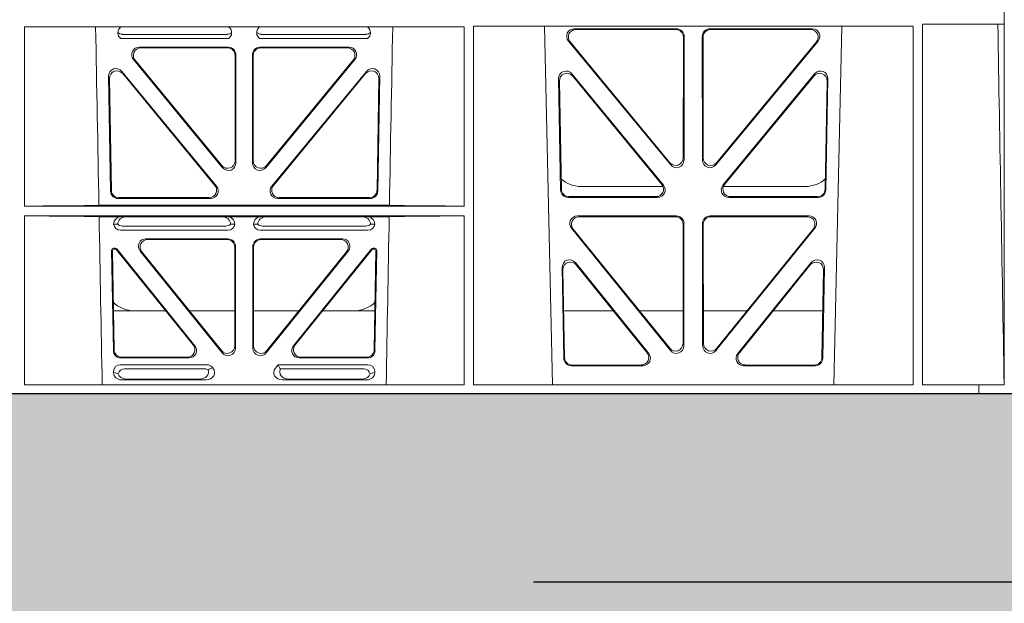
# Model space of a CAD drawing. Units: millimetres. Extents: x 623819 to 798216, y 252844 to 266108.
# Drawn here: x 630992 to 631253, y 261663 to 261818 of the extents above; entities that cross this region are included whole.
import ezdxf
from ezdxf import colors
from ezdxf.entities.mleader import LeaderData, LeaderLine
from ezdxf.math import Vec2, Vec3

# ---------------------------------------------------------------- set-up
doc = ezdxf.new("R2010")
doc.units = ezdxf.units.MM
doc.header["$LTSCALE"] = 50
doc.header["$PDMODE"] = 35
doc.header["$PDSIZE"] = 5
doc.linetypes.add('HIDDEN', pattern=[9.525, 6.35, -3.175])
doc.layers.add('Dimensions', color=4, linetype='Continuous')
doc.layers.add('Hatching', color=8, linetype='Continuous')
doc.styles.add('POLYPIPE_1in75', font='ARIALN.TTF', dxfattribs={"width": 0.9, "height": 187})
doc.dimstyles.new('PP_1in75', dxfattribs={"dimscale": 75, "dimtxt": 187, "dimasz": 2.5, "dimexe": 1, "dimexo": 3, "dimgap": 0, "dimtad": 0, "dimtih": 1, "dimtoh": 1, "dimdec": 0, "dimtxsty": 'POLYPIPE_1in75', "dimcen": 2.5, "dimclrd": 256, "dimclre": 256, "dimclrt": 256, "dimadec": 0, "dimazin": 0, "dimtfac": 1, "dimtdec": 0, "dimtmove": 2, "dimatfit": 0, "dimfxl": 1, "dimlwe": -1, "dimarcsym": 0})

# ---------------------------------------------------------------- blocks, each defined once
blk = doc.blocks.new('ewfwe')
at = {"color": 5, "linetype": 'Continuous', "lineweight": 0}
for p, q in [((577269.62, 141870.97), (577269.62, 141674.87)), ((577269.59, 141772.92), (577269.59, 141770.52)), ((577126.17, 141769.8), (577009.4, 141769.8)), ((577009.41, 141722.26), (577009.4, 141769.8)), ((577126.16, 141722.26), (577126.17, 141769.8)), ((577245.43, 141770.04), (577128.65, 141770.04)), ((577128.67, 141674.87), (577128.65, 141770.04)), ((577147.54, 141770.04), (577149.65, 141674.87)), ((577155.39, 141769.32), (577182.62, 141769.32)), ((577155.84, 141769.11), (577182.41, 141769.11)), ((577218.64, 141769.32), (577191.41, 141769.32)), ((577218.19, 141769.11), (577191.62, 141769.11)), ((577224.38, 141674.87), (577226.48, 141770.04)), ((577245.41, 141674.87), (577245.43, 141770.04)), ((577247.91, 141770.52), (577247.93, 141674.87)), ((577269.59, 141770.52), (577247.91, 141770.52)), ((577267.9, 141770.5), (577269.59, 141770.52)), ((577035.04, 141766.72), (577063.63, 141766.72)), ((577035.43, 141767.84), (577063.24, 141767.84)), ((577071.9, 141766.72), (577100.49, 141766.72)), ((577072.29, 141767.84), (577100.1, 141767.84)), ((577181.04, 141733.19), (577153.86, 141766.05)), ((577184.4, 141767.11), (577184.36, 141735.03)), ((577184.61, 141767.32), (577184.57, 141734.45)), ((577189.42, 141767.32), (577189.46, 141734.45)), ((577189.63, 141767.11), (577189.67, 141735.03)), ((577192.99, 141733.19), (577220.17, 141766.05)), ((577063.59, 141764.43), (577039.89, 141764.43)), ((577063.38, 141764.22), (577040.33, 141764.22)), ((577095.64, 141764.43), (577071.94, 141764.43)), ((577095.2, 141764.22), (577072.15, 141764.22)), ((577180.83, 141733.77), (577154.31, 141765.84)), ((577193.2, 141733.77), (577219.72, 141765.84)), ((577062.05, 141732.46), (577038.35, 141761.17)), ((577038.8, 141760.96), (577061.84, 141733.04)), ((577065.37, 141734.31), (577065.37, 141762.23)), ((577065.58, 141762.44), (577065.58, 141733.73)), ((577069.95, 141762.44), (577069.95, 141733.73)), ((577070.16, 141734.31), (577070.16, 141762.23)), ((577073.48, 141732.46), (577097.18, 141761.17)), ((577096.73, 141760.96), (577073.69, 141733.04)), ((577031.76, 141756.71), (577032.29, 141726.24)), ((577032.49, 141726.45), (577031.98, 141756.12)), ((577060.43, 141727.55), (577035.28, 141758.02)), ((577035.51, 141757.42), (577059.99, 141727.76)), ((577100.24, 141758.02), (577075.1, 141727.55)), ((577075.54, 141727.76), (577100.02, 141757.42)), ((577103.55, 141756.12), (577103.04, 141726.45)), ((577103.24, 141726.24), (577103.77, 141756.71)), ((577151.8, 141726.51), (577151.25, 141756.05)), ((577154.78, 141757.35), (577179.12, 141727.81)), ((577155, 141756.75), (577178.67, 141728.02)), ((577194.91, 141727.81), (577219.25, 141757.35)), ((577195.36, 141728.02), (577219.03, 141756.75)), ((577222.78, 141756.05), (577222.23, 141726.51)), ((577152.01, 141726.72), (577151.47, 141755.45)), ((577222.56, 141755.45), (577222.02, 141726.72)), ((577157.26, 141727.47), (577178.99, 141727.47)), ((577195.03, 141727.47), (577216.77, 141727.47)), ((577034.28, 141724.29), (577058.9, 141724.29)), ((577058.45, 141724.5), (577034.49, 141724.5)), ((577076.63, 141724.29), (577101.25, 141724.29)), ((577101.04, 141724.5), (577077.08, 141724.5)), ((577177.57, 141724.56), (577153.8, 141724.56)), ((577177.13, 141724.77), (577154, 141724.77)), ((577220.23, 141724.56), (577196.46, 141724.56)), ((577220.03, 141724.77), (577196.9, 141724.77)), ((577009.41, 141722.26), (577126.16, 141722.26)), ((577029.19, 141722.48), (577106.34, 141722.48)), ((577009.41, 141674.87), (577009.41, 141719.66)), ((577009.41, 141719.66), (577126.16, 141719.66)), ((577029.25, 141719.45), (577035.29, 141719.45)), ((577035.29, 141719.45), (577036.41, 141719.42)), ((577061.95, 141719.42), (577036.41, 141719.42)), ((577061.95, 141719.42), (577063.07, 141719.45)), ((577063.07, 141719.45), (577072.46, 141719.45)), ((577072.46, 141719.45), (577073.58, 141719.42)), ((577073.58, 141719.42), (577099.12, 141719.42)), ((577099.12, 141719.42), (577100.24, 141719.45)), ((577100.24, 141719.45), (577106.28, 141719.45)), ((577126.15, 141674.87), (577126.16, 141719.66)), ((577156.25, 141719.64), (577182.56, 141719.64)), ((577156.69, 141719.43), (577182.35, 141719.43)), ((577191.47, 141719.64), (577217.78, 141719.64)), ((577191.68, 141719.43), (577217.34, 141719.43)), ((577034.21, 141717.43), (577033.09, 141717.46)), ((577062.92, 141716.98), (577035.43, 141716.98)), ((577065.26, 141717.46), (577064.15, 141717.43)), ((577071.38, 141717.43), (577070.26, 141717.46)), ((577100.1, 141716.98), (577072.61, 141716.98)), ((577102.44, 141717.46), (577101.32, 141717.43)), ((577180.97, 141683.94), (577154.71, 141716.39)), ((577184.34, 141717.43), (577184.3, 141685.78)), ((577184.55, 141717.64), (577184.51, 141685.19)), ((577189.52, 141685.19), (577189.48, 141717.64)), ((577189.73, 141685.78), (577189.69, 141717.43)), ((577219.32, 141716.39), (577193.06, 141683.94)), ((577063.46, 141715.86), (577034.89, 141715.86)), ((577100.64, 141715.86), (577072.06, 141715.86)), ((577180.76, 141684.54), (577155.15, 141716.18)), ((577218.88, 141716.18), (577193.27, 141684.54)), ((577041.68, 141713.57), (577063.48, 141713.57)), ((577042.12, 141713.36), (577063.27, 141713.36)), ((577065.26, 141711.37), (577065.26, 141685.18)), ((577065.47, 141684.59), (577065.47, 141711.58)), ((577070.05, 141711.58), (577070.05, 141684.59)), ((577070.26, 141685.18), (577070.26, 141711.37)), ((577072.05, 141713.57), (577093.85, 141713.57)), ((577072.26, 141713.36), (577093.41, 141713.36)), ((577033.03, 141683.92), (577032.56, 141710.57)), ((577032.78, 141710.36), (577033.23, 141684.13)), ((577033.06, 141711.07), (577033.53, 141711.07)), ((577033.27, 141710.86), (577033.43, 141710.86)), ((577054.23, 141685.42), (577033.82, 141710.68)), ((577033.92, 141710.89), (577054.67, 141685.21)), ((577040.13, 141710.33), (577061.93, 141683.34)), ((577061.72, 141683.93), (577040.57, 141710.12)), ((577073.6, 141683.34), (577095.4, 141710.33)), ((577094.96, 141710.12), (577073.81, 141683.93)), ((577080.86, 141685.21), (577101.61, 141710.89)), ((577101.71, 141710.68), (577081.3, 141685.42)), ((577102, 141711.07), (577102.47, 141711.07)), ((577102.1, 141710.86), (577102.26, 141710.86)), ((577102.3, 141684.13), (577102.75, 141710.36)), ((577102.97, 141710.57), (577102.5, 141683.92)), ((577152.18, 141705.97), (577152.63, 141681.84)), ((577175.19, 141683.12), (577155.72, 141707.26)), ((577174.75, 141683.33), (577155.95, 141706.65)), ((577218.3, 141707.26), (577198.84, 141683.12)), ((577218.08, 141706.65), (577199.28, 141683.33)), ((577221.4, 141681.84), (577221.85, 141705.97)), ((577152.41, 141705.36), (577152.84, 141682.05)), ((577221.19, 141682.05), (577221.62, 141705.36)), ((577046.91, 141694.47), (577033.05, 141694.47)), ((577065.26, 141694.47), (577053.21, 141694.47)), ((577070.26, 141694.47), (577082.32, 141694.47)), ((577088.62, 141694.47), (577102.48, 141694.47)), ((577152.61, 141694.47), (577165.77, 141694.47)), ((577172.71, 141694.47), (577184.31, 141694.47)), ((577201.31, 141694.47), (577189.72, 141694.47)), ((577221.42, 141694.47), (577208.26, 141694.47)), ((577034.9, 141680.17), (577057.87, 141680.17)), ((577053.12, 141681.96), (577035.02, 141681.96)), ((577052.68, 141682.17), (577035.23, 141682.17)), ((577076.04, 141679.24), (577076.8, 141680.17)), ((577076.8, 141680.17), (577100.62, 141680.17)), ((577077.17, 141679.39), (577076.8, 141680.17)), ((577100.51, 141681.96), (577082.41, 141681.96)), ((577100.3, 141682.17), (577082.85, 141682.17)), ((577154.63, 141679.88), (577173.63, 141679.88)), ((577154.83, 141680.09), (577173.19, 141680.09)), ((577200.4, 141679.88), (577219.4, 141679.88)), ((577200.84, 141680.09), (577219.2, 141680.09)), ((577033.09, 141678.1), (577033.09, 141678.36)), ((577036.02, 141679.06), (577057.33, 141679.06)), ((577059.28, 141679.5), (577059.49, 141679.24)), ((577077.4, 141679.06), (577099.51, 141679.06)), ((577102.44, 141678.36), (577102.44, 141678.1)), ((577009.41, 141674.87), (577126.15, 141674.87)), ((577035.22, 141676.16), (577057.63, 141676.16)), ((577056.02, 141676.37), (577036.34, 141676.37)), ((577100.31, 141676.16), (577077.9, 141676.16)), ((577079.51, 141676.37), (577099.19, 141676.37)), ((577128.67, 141674.87), (577245.41, 141674.87)), ((577262.88, 141674.87), (577247.93, 141674.87)), ((577262.88, 141672.47), (577262.88, 141674.87)), ((577262.89, 141674.87), (577262.88, 141674.87)), ((577262.89, 141674.87), (577269.62, 141674.87)), ((577262.89, 141674.87), (577262.89, 141672.47)), ((576968.51, 141672.47), (577246.64, 141672.47)), ((577246.64, 141672.47), (577262.88, 141672.47)), ((577262.88, 141672.47), (577262.89, 141672.47)), ((577269.64, 141672.47), (577262.89, 141672.47))]:
    blk.add_line(p, q, dxfattribs=at)
for centre, radius, start, end in [((577035.46, 141769.8), 1.95, 229.7068, 269.3395), ((577063.21, 141769.8), 1.95, 270.6587, 310.2951), ((577072.32, 141769.8), 1.95, 229.7068, 269.3395), ((577100.07, 141769.8), 1.95, 270.6587, 310.2951), ((577157.25, 141735.47), 8, 228.1212, 270.0495), ((577216.78, 141735.47), 8, 269.9568, 312.2032), ((577034.85, 141717.63), 1.76, 185.3506, 271.4167), ((577035.46, 141718.93), 1.95, 230.3398, 269.3766), ((577062.9, 141718.93), 1.95, 270.6216, 309.6619), ((577063.51, 141717.63), 1.76, 268.6002, 354.6325), ((577072.02, 141717.63), 1.76, 185.3506, 271.4167), ((577072.63, 141718.93), 1.95, 230.3398, 269.3766), ((577100.07, 141718.93), 1.95, 270.6216, 309.6619), ((577100.68, 141717.63), 1.76, 268.6002, 354.6325), ((577038.59, 141702.47), 8, 225.0436, 270.0315), ((577096.94, 141702.47), 8, 269.9726, 314.901)]:
    blk.add_arc(centre, radius, start, end, dxfattribs=at)
for centre, major_axis, ratio, start_param, end_param in [((577155.43, 141767.31), (1.8, -0.97), 0.978332, 2.074841, 4.319629), ((577155.87, 141767.1), (1.8, -0.97), 0.978332, 2.074841, 4.319629), ((577182.39, 141767.1), (-1.33, -1.52), 0.991222, 2.294782, 3.857982), ((577182.6, 141767.31), (-1.33, -1.52), 0.991222, 2.294782, 3.857982), ((577191.43, 141767.31), (1.33, -1.52), 0.991222, 2.425203, 3.988403), ((577191.64, 141767.1), (1.33, -1.52), 0.991222, 2.425203, 3.988403), ((577218.16, 141767.1), (-1.8, -0.97), 0.978332, 1.963556, 4.208345), ((577218.6, 141767.31), (-1.8, -0.97), 0.978332, 1.963556, 4.208345), ((577039.92, 141762.43), (1.85, -0.87), 0.979583, 2.019198, 4.263987), ((577040.36, 141762.22), (1.85, -0.87), 0.979583, 2.019198, 4.263987), ((577063.36, 141762.22), (-1.42, -1.42), 0.992433, 2.359993, 3.923193), ((577063.57, 141762.43), (-1.42, -1.42), 0.992433, 2.359993, 3.923193), ((577071.96, 141762.43), (1.42, -1.42), 0.992433, 2.359993, 3.923193), ((577072.17, 141762.22), (1.42, -1.42), 0.992433, 2.359993, 3.923193), ((577095.17, 141762.22), (-1.85, -0.87), 0.979583, 2.019198, 4.263987), ((577095.61, 141762.43), (-1.85, -0.87), 0.979583, 2.019198, 4.263987), ((577033.76, 141756.71), (0.72, -1.94), 0.966602, 1.917795, 4.365391), ((577033.98, 141756.11), (0.72, -1.94), 0.966602, 1.917795, 4.365391), ((577101.54, 141756.11), (-0.72, -1.94), 0.966602, 1.917795, 4.365391), ((577101.77, 141756.71), (-0.72, -1.94), 0.966602, 1.917795, 4.365391), ((577153.26, 141756.04), (0.69, -1.96), 0.963437, 1.933985, 4.381581), ((577220.77, 141756.04), (-0.69, -1.96), 0.963437, 1.901604, 4.3492), ((577153.48, 141755.44), (0.69, -1.96), 0.963437, 1.933985, 4.381581), ((577220.55, 141755.44), (-0.69, -1.96), 0.963437, 1.901604, 4.3492), ((577182.35, 141735.08), (-0.73, 1.92), 0.971195, 1.906704, 4.337416), ((577191.68, 141735.08), (0.73, 1.92), 0.971195, 1.945769, 4.376481), ((577063.36, 141734.35), (-0.7, 1.94), 0.968131, 1.926237, 4.356949), ((577063.57, 141733.77), (-0.7, 1.94), 0.968131, 1.926237, 4.356949), ((577071.96, 141733.77), (0.7, 1.94), 0.968131, 1.926237, 4.356949), ((577072.17, 141734.35), (0.7, 1.94), 0.968131, 1.926237, 4.356949), ((577182.56, 141734.49), (-0.73, 1.92), 0.971195, 1.906704, 4.337416), ((577191.47, 141734.49), (0.73, 1.92), 0.971195, 1.945769, 4.376481), ((577058.42, 141726.5), (-1.85, 0.87), 0.979583, 2.019198, 4.263987), ((577058.87, 141726.29), (-1.85, 0.87), 0.979583, 2.019198, 4.263987), ((577076.66, 141726.29), (1.85, 0.87), 0.979583, 2.019198, 4.263987), ((577077.11, 141726.5), (1.85, 0.87), 0.979583, 2.019198, 4.263987), ((577177.1, 141726.77), (-1.89, 0.76), 0.98056, 1.957217, 4.202006), ((577177.54, 141726.56), (-1.89, 0.76), 0.98056, 1.957217, 4.202006), ((577196.49, 141726.56), (1.89, 0.76), 0.98056, 2.08118, 4.325969), ((577196.93, 141726.77), (1.89, 0.76), 0.98056, 2.08118, 4.325969), ((577034.3, 141726.29), (1.41, 1.44), 0.992561, 2.368654, 3.914532), ((577034.5, 141726.5), (1.41, 1.44), 0.992561, 2.368654, 3.914532), ((577101.03, 141726.5), (-1.41, 1.44), 0.992561, 2.368654, 3.914532), ((577101.23, 141726.29), (-1.41, 1.44), 0.992561, 2.368654, 3.914532), ((577153.81, 141726.56), (1.53, 1.31), 0.9936, 2.456648, 4.002526), ((577154.02, 141726.77), (1.53, 1.31), 0.9936, 2.456648, 4.002526), ((577220.01, 141726.77), (-1.53, 1.31), 0.9936, 2.280659, 3.826537), ((577220.22, 141726.56), (-1.53, 1.31), 0.9936, 2.280659, 3.826537), ((577008.14, 141722.57), (22.13, 0), 0.013091, 4.769086, 5.970252), ((577127.39, 141722.57), (-22.13, 0), 0.013091, 0.312933, 1.515796), ((577008.14, 141719.36), (22.18, 0), 0.013091, 0.312598, 1.514195), ((577035.3, 141717.45), (2.21, -0.06), 0.906244, 1.601764, 3.167028), ((577036.42, 141717.42), (2.21, -0.06), 0.906244, 1.601764, 3.167028), ((577061.94, 141717.42), (-2.21, -0.06), 0.906244, 3.116157, 4.681421), ((577063.06, 141717.45), (-2.21, -0.06), 0.906244, 3.116157, 4.681421), ((577072.47, 141717.45), (2.21, -0.06), 0.906244, 1.601764, 3.167028), ((577073.59, 141717.42), (2.21, -0.06), 0.906244, 1.601764, 3.167028), ((577099.11, 141717.42), (-2.21, -0.06), 0.906244, 3.116157, 4.681421), ((577100.23, 141717.45), (-2.21, -0.06), 0.906244, 3.116157, 4.681421), ((577127.39, 141719.36), (-22.18, 0), 0.013091, 4.767298, 5.970588), ((577156.29, 141717.63), (1.79, -0.98), 0.978764, 2.080356, 4.314885), ((577156.73, 141717.42), (1.79, -0.98), 0.978764, 2.080356, 4.314885), ((577182.33, 141717.42), (-1.33, -1.52), 0.991222, 2.294782, 3.857982), ((577182.54, 141717.63), (-1.33, -1.52), 0.991222, 2.294782, 3.857982), ((577191.49, 141717.63), (1.33, -1.52), 0.991222, 2.425203, 3.988403), ((577191.7, 141717.42), (1.33, -1.52), 0.991222, 2.425203, 3.988403), ((577217.3, 141717.42), (-1.79, -0.98), 0.978764, 1.968301, 4.202829), ((577217.74, 141717.63), (-1.79, -0.98), 0.978764, 1.968301, 4.202829), ((577041.71, 141711.57), (1.84, -0.88), 0.980016, 2.024328, 4.258857), ((577042.15, 141711.36), (1.84, -0.88), 0.980016, 2.024328, 4.258857), ((577063.26, 141711.36), (-1.42, -1.42), 0.992433, 2.359993, 3.923193), ((577063.47, 141711.57), (-1.42, -1.42), 0.992433, 2.359993, 3.923193), ((577072.06, 141711.57), (1.42, -1.42), 0.992433, 2.359993, 3.923193), ((577072.27, 141711.36), (1.42, -1.42), 0.992433, 2.359993, 3.923193), ((577093.38, 141711.36), (-1.84, -0.88), 0.980016, 2.024328, 4.258857), ((577093.82, 141711.57), (-1.84, -0.88), 0.980016, 2.024328, 4.258857), ((577033.06, 141710.57), (0.359, -0.353), 0.9923, 2.351333, 3.931853), ((577033.28, 141710.36), (0.359, -0.353), 0.9923, 2.351333, 3.931853), ((577033.43, 141710.36), (-0.217, -0.453), 0.995332, 2.697779, 3.585407), ((577033.53, 141710.57), (-0.217, -0.453), 0.995332, 2.697779, 3.585407), ((577102, 141710.57), (0.217, -0.453), 0.995332, 2.697779, 3.585407), ((577102.1, 141710.36), (0.217, -0.453), 0.995332, 2.697779, 3.585407), ((577102.25, 141710.36), (-0.359, -0.353), 0.9923, 2.351333, 3.931853), ((577102.47, 141710.57), (-0.359, -0.353), 0.9923, 2.351333, 3.931853), ((577154.19, 141705.96), (0.68, -1.96), 0.962414, 1.928491, 4.386204), ((577154.41, 141705.35), (0.68, -1.96), 0.962414, 1.928491, 4.386204), ((577219.62, 141705.35), (-0.68, -1.96), 0.962414, 1.896981, 4.354694), ((577219.84, 141705.96), (-0.68, -1.96), 0.962414, 1.896981, 4.354694), ((577052.64, 141684.18), (-1.84, 0.88), 0.980016, 2.024328, 4.258857), ((577053.08, 141683.97), (-1.84, 0.88), 0.980016, 2.024328, 4.258857), ((577063.26, 141685.23), (-0.69, 1.95), 0.967227, 1.92117, 4.362015), ((577072.27, 141685.23), (0.69, 1.95), 0.967227, 1.92117, 4.362015), ((577082.45, 141683.97), (1.84, 0.88), 0.980016, 2.024328, 4.258857), ((577082.89, 141684.18), (1.84, 0.88), 0.980016, 2.024328, 4.258857), ((577182.3, 141685.83), (-0.72, 1.93), 0.97034, 1.90221, 4.343056), ((577182.5, 141685.23), (-0.72, 1.93), 0.97034, 1.90221, 4.343056), ((577191.53, 141685.23), (0.72, 1.93), 0.97034, 1.94013, 4.380975), ((577191.73, 141685.83), (0.72, 1.93), 0.97034, 1.94013, 4.380975), ((577035.03, 141683.97), (1.41, 1.44), 0.992561, 2.368654, 3.914532), ((577035.24, 141684.18), (1.41, 1.44), 0.992561, 2.368654, 3.914532), ((577063.47, 141684.63), (-0.69, 1.95), 0.967227, 1.92117, 4.362015), ((577072.06, 141684.63), (0.69, 1.95), 0.967227, 1.92117, 4.362015), ((577100.29, 141684.18), (-1.41, 1.44), 0.992561, 2.368654, 3.914532), ((577100.5, 141683.97), (-1.41, 1.44), 0.992561, 2.368654, 3.914532), ((577173.17, 141682.1), (-1.89, 0.76), 0.980994, 1.961768, 4.196296), ((577173.61, 141681.89), (-1.89, 0.76), 0.980994, 1.961768, 4.196296), ((577200.42, 141681.89), (1.89, 0.76), 0.980994, 2.086889, 4.321417), ((577200.86, 141682.1), (1.89, 0.76), 0.980994, 2.086889, 4.321417), ((577035.3, 141677.97), (1.69, -1.69), 0.834817, 2.445979, 3.837206), ((577057.68, 141677.97), (-0.97, -2.03), 0.888386, 2.740262, 3.542923), ((577100.23, 141677.97), (-1.69, -1.69), 0.834817, 2.445979, 3.837206), ((577154.64, 141681.89), (1.53, 1.31), 0.9936, 2.456648, 4.002526), ((577154.85, 141682.1), (1.53, 1.31), 0.9936, 2.456648, 4.002526), ((577219.18, 141682.1), (-1.53, 1.31), 0.9936, 2.280659, 3.826537), ((577219.39, 141681.89), (-1.53, 1.31), 0.9936, 2.280659, 3.826537), ((577035.3, 141678.17), (2.18, 0.41), 0.903472, 2.973679, 4.507634), ((577035.13, 141678.14), (-3.95, 1.22), 0.142512, 1.139033, 1.400875), ((577036.42, 141676.85), (1.69, -1.69), 0.834817, 2.445979, 3.575364), ((577036.42, 141678.38), (2.18, 0.41), 0.903472, 3.235521, 4.507634), ((577055.91, 141678.38), (-2.39, 0.31), 0.828526, 1.727081, 3.518677), ((577057.14, 141676.85), (-0.97, -2.03), 0.888386, 3.078713, 3.542923), ((577057.51, 141678.17), (-2.39, 0.31), 0.828526, 1.727081, 3.857127), ((577057.76, 141678.14), (2.96, 1.61), 0.11489, 1.012364, 1.350814), ((577078.02, 141678.17), (2.39, 0.31), 0.828526, 2.426058, 4.556104), ((577079.62, 141678.38), (2.39, 0.31), 0.828526, 2.643353, 4.556104), ((577080.44, 141678.49), (-3.31, 1.32), 0.32044, 0.333405, 0.5507), ((577099.11, 141678.38), (-2.18, 0.41), 0.903472, 1.775552, 3.047664), ((577099.11, 141676.85), (-1.69, -1.69), 0.834817, 2.707821, 3.837206), ((577100.23, 141678.17), (-2.18, 0.41), 0.903472, 1.775552, 3.309506), ((577100.4, 141678.14), (3.95, 1.22), 0.142512, 4.882311, 5.144152)]:
    blk.add_ellipse(centre, major_axis=major_axis, ratio=ratio, start_param=start_param, end_param=end_param, dxfattribs=at)
for points in [[(577029.19, 141722.48), (577028.9, 141738.25), (577028.61, 141754.02), (577028.32, 141769.8)], [(577106.34, 141722.48), (577106.63, 141738.25), (577106.92, 141754.02), (577107.21, 141769.8)], [(577267.9, 141770.5), (577268.46, 141738.63), (577269.02, 141706.75), (577269.58, 141674.87)], [(577030.06, 141674.87), (577029.79, 141689.73), (577029.52, 141704.59), (577029.25, 141719.45)], [(577105.47, 141674.87), (577105.74, 141689.73), (577106.01, 141704.59), (577106.28, 141719.45)]]:
    blk.add_open_spline(points, degree=3, dxfattribs=at)
for points, knots in [([(577035.04, 141766.72), (577034.7, 141766.97), (577034.44, 141767.32), (577034.18, 141768.12), (577034.2, 141768.57), (577034.5, 141769.3), (577034.75, 141769.6), (577035.06, 141769.82)], [0, 0, 0, 0, 0.25, 0.25, 0.5, 0.5, 0.7237952, 0.7237952, 0.7237952, 0.7237952]), ([(577063.6, 141769.83), (577063.91, 141769.61), (577064.16, 141769.31), (577064.47, 141768.57), (577064.49, 141768.13), (577064.23, 141767.32), (577063.97, 141766.97), (577063.63, 141766.72)], [0.2748526, 0.2748526, 0.2748526, 0.2748526, 0.5, 0.5, 0.75, 0.75, 1, 1, 1, 1]), ([(577071.9, 141766.72), (577071.56, 141766.97), (577071.3, 141767.32), (577071.04, 141768.12), (577071.06, 141768.57), (577071.36, 141769.3), (577071.61, 141769.6), (577071.92, 141769.82)], [0, 0, 0, 0, 0.25, 0.25, 0.5, 0.5, 0.7237952, 0.7237952, 0.7237952, 0.7237952]), ([(577100.46, 141769.83), (577100.77, 141769.61), (577101.02, 141769.31), (577101.33, 141768.57), (577101.35, 141768.13), (577101.09, 141767.32), (577100.83, 141766.97), (577100.49, 141766.72)], [0.2748526, 0.2748526, 0.2748526, 0.2748526, 0.5, 0.5, 0.75, 0.75, 1, 1, 1, 1]), ([(577267.9, 141770.5), (577267.84, 141770.5), (577267.66, 141770.5), (577267.07, 141770.5), (577266.65, 141770.5), (577265.61, 141770.5), (577264.98, 141770.5), (577263.53, 141770.5), (577262.69, 141770.5), (577260.87, 141770.5), (577259.88, 141770.5), (577257.74, 141770.5), (577256.6, 141770.5), (577253.07, 141770.5), (577250.49, 141770.5), (577247.89, 141770.5)], [0, 0, 0, 0, 0.125, 0.125, 0.25, 0.25, 0.375, 0.375, 0.5, 0.5, 0.625, 0.625, 0.75, 0.75, 1, 1, 1, 1])]:
    blk.add_open_spline(points, degree=3, knots=knots, dxfattribs=at)
blk = doc.blocks.new('*D1274')
at = {"layer": 'Defpoints', "color": 0, "transparency": 16777216}
for p in [(629254.19, 261760.14), (634254.19, 261760.14), (634254.19, 261464.83)]:
    blk.add_point(p, dxfattribs=at)
at = {"layer": 'Dimensions', "transparency": 16777216}
for p, q in [((629254.19, 261535.14), (629254.19, 261389.83)), ((634254.19, 261535.14), (634254.19, 261389.83))]:
    blk.add_line(p, q, dxfattribs=at)
at = {"layer": 'Dimensions', "lineweight": -2, "transparency": 16777216}
for p, q in [((629441.69, 261464.83), (631052.4, 261464.83)), ((634066.69, 261464.83), (632455.98, 261464.83))]:
    blk.add_line(p, q, dxfattribs=at)
at = {"layer": 'Dimensions', "transparency": 16777216}
for points in [[(629441.69, 261496.08), (629441.69, 261433.58), (629254.19, 261464.83)], [(634066.69, 261496.08), (634066.69, 261433.58), (634254.19, 261464.83)]]:
    blk.add_solid(points, dxfattribs=at)
at = {"layer": 'Dimensions', "transparency": 16777216, "insert": (631754.19, 261447.87), "char_height": 187, "attachment_point": 5, "style": 'POLYPIPE_1in75'}
blk.add_mtext('Structure Length', dxfattribs=at)

msp = doc.modelspace()

# ---------------------------------------------------------------- hatches: boundary and pattern name
at = {"layer": 'Hatching'}
h = msp.add_hatch(dxfattribs=at)
h.set_pattern_fill('AR-SAND', color=256)
h.paths.add_polyline_path([(629153.3, 263418.37), (634353.3, 263418.37), (634353.3, 261618.37), (629153.3, 261618.37)])
h.paths.add_polyline_path([(629253.3, 263318.37), (634253.3, 263318.37), (634253.3, 261718.37), (629253.3, 261718.37)], flags=16)

# ---------------------------------------------------------------- linework, layer by layer
at = {"color": 3, "linetype": 'HIDDEN'}
msp.add_lwpolyline([(629203.3, 263368.37), (634303.3, 263368.37), (634303.3, 261668.37), (629203.3, 261668.37)], close=True, dxfattribs=at)
msp.add_lwpolyline([(634253.3, 261718.37), (629253.3, 261718.37)])
at = {"layer": 'Dimensions'}
msp.add_lwpolyline([(629253.3, 263318.37), (634253.3, 263318.37), (634253.3, 261718.37), (629253.3, 261718.37)], close=True, dxfattribs=at)

# ---------------------------------------------------------------- block references
at = {"color": 5}
msp.add_blockref('ewfwe', (53983.66, 120045.89), dxfattribs=at)

# ---------------------------------------------------------------- dimensions: what is measured, and where the dimension line sits
at = {"layer": 'Dimensions'}
dim = msp.add_linear_dim(base=(634254.19, 261464.83), p1=(629254.19, 261760.14), p2=(634254.19, 261760.14), text='Structure Length', dimstyle='PP_1in75', dxfattribs=at)
dim.commit()
dim.dimension.update_dxf_attribs({"geometry": '*D1274', "text_midpoint": (631754.19, 261447.87), "dimtype": 160})

# ---------------------------------------------------------------- leaders
ml = msp.add_multileader_mtext('Standard')
ml.set_content('Ridgidrain', color=256, style='POLYPIPE_1in75')
ml.set_leader_properties()
ml.build(insert=Vec2(0, 0))
ml.multileader.update_dxf_attribs({"dogleg_length": 40, "arrow_head_size": 187.5})
ctx = ml.context
ctx.base_point, ctx.char_height, ctx.arrow_head_size, ctx.landing_gap_size, ctx.plane_origin = Vec3(629158.01, 260726.02), 187, 187.5, 22.5, Vec3(628994.78, 261983.21)
notes = []
notes.append((ctx, [(1, (1, 1, 0), (628994.39, 260726.02), (1, 0), 163.62, [(0, [(628994.78, 261849.18)], 0, [])])]))
ctx.mtext.insert, ctx.mtext.width, ctx.mtext.flow_direction = Vec3(629180.51, 260847.01), 2648.1862, 5
for ctx, leaders in notes:
    for number, flags, end, landing, length, lines in leaders:
        leader = LeaderData()
        leader.index, (leader.has_last_leader_line, leader.has_dogleg_vector, leader.attachment_direction) = number, flags
        leader.last_leader_point, leader.dogleg_vector, leader.dogleg_length = Vec3(end), Vec3(landing), length
        for number, points, colour, breaks in lines:
            line = LeaderLine()
            line.index, line.vertices, line.color, line.breaks = number, Vec3.list(points), colors.encode_raw_color(colour), breaks
            leader.lines.append(line)
        ctx.leaders.append(leader)

doc.saveas('drawing.dxf')
